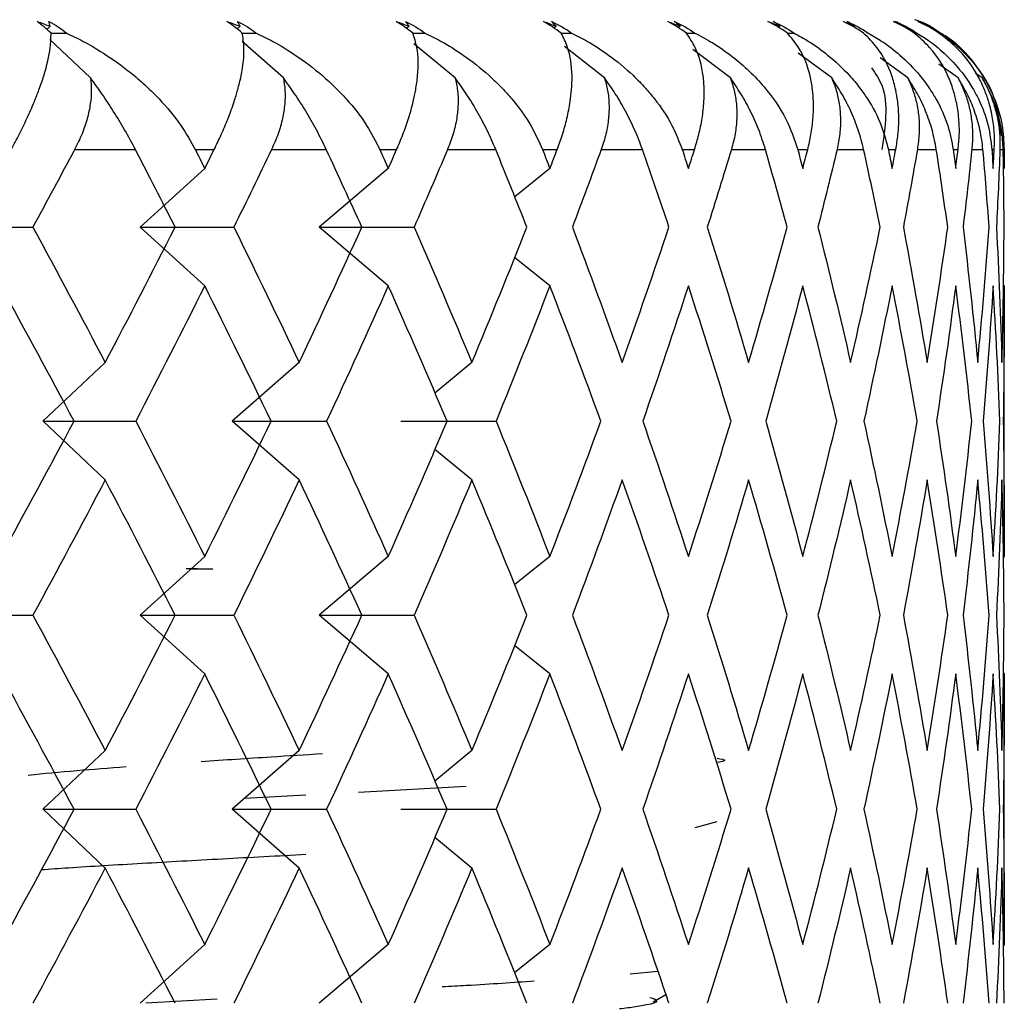
# Paper-space layout '_Bottom' of a CAD drawing. Units: millimetres. Extents: x -283 to 283, y -118 to 60.
# Drawn here: x -252 to -248, y -67 to -64 of the extents above; entities that cross this region are included whole.
import ezdxf

# ---------------------------------------------------------------- set-up
doc = ezdxf.new("R2010")
doc.units = ezdxf.units.MM

psp = doc.layouts.new('_Bottom')

# ---------------------------------------------------------------- linework, layer by layer
at = {"color": 7, "linetype": 'Continuous', "lineweight": 25}
for p, q in [((-251.4157, -63.8236), (-251.4278, -63.835)), ((-250.736, -63.8236), (-250.7468, -63.8331)), ((-250.1306, -63.8236), (-250.14, -63.8314)), ((-249.6041, -63.8236), (-249.6121, -63.8299)), ((-249.1605, -63.8236), (-249.1671, -63.8286)), ((-248.8032, -63.8236), (-248.8084, -63.8274)), ((-248.7761, -63.848), (-248.752, -63.848)), ((-248.3222, -63.848), (-248.3121, -63.848)), ((-251.2714, -64.0085), (-251.4168, -63.8715)), ((-250.5809, -64.0085), (-250.7289, -63.8787)), ((-249.9659, -64.0085), (-250.1132, -63.8868)), ((-249.431, -64.0085), (-249.574, -63.896)), ((-248.9804, -64.0085), (-249.1147, -63.907)), ((-248.6174, -64.0085), (-248.7378, -63.9203)), ((-248.3449, -64.0085), (-248.4445, -63.9372)), ((-248.1649, -64.0085), (-248.2342, -63.9596)), ((-248.0788, -64.0085), (-248.1032, -63.9914)), ((-251.3285, -64.265), (-251.1108, -64.265)), ((-250.8963, -64.265), (-250.8288, -64.265)), ((-250.6232, -64.265), (-250.4273, -64.265)), ((-250.2355, -64.265), (-250.1754, -64.265)), ((-249.993, -64.265), (-249.8205, -64.265)), ((-249.6528, -64.265), (-249.6006, -64.265)), ((-249.4428, -64.265), (-249.295, -64.265)), ((-249.1527, -64.265), (-249.1087, -64.265)), ((-248.9768, -64.265), (-248.8547, -64.265)), ((-248.7389, -64.265), (-248.7034, -64.265)), ((-248.5984, -64.265), (-248.5031, -64.265)), ((-248.4146, -64.265), (-248.388, -64.265)), ((-248.1824, -64.265), (-248.1648, -64.265)), ((-248.0438, -64.265), (-248.0354, -64.265)), ((-250.8625, -64.3324), (-251.0938, -64.5424)), ((-250.2054, -64.3324), (-250.4525, -64.5424)), ((-249.6266, -64.3324), (-249.7526, -64.4338)), ((-250.8624, -64.7526), (-251.0938, -64.5425)), ((-250.2053, -64.7526), (-250.4524, -64.5425)), ((-249.6266, -64.7526), (-249.753, -64.6508)), ((-248, -65.7247), (-248, -64.75)), ((-251.219, -65.0268), (-251.4417, -65.2368)), ((-250.5245, -65.0268), (-250.7639, -65.2368)), ((-249.906, -65.0268), (-250.0383, -65.1361)), ((-251.2188, -65.4471), (-251.4416, -65.237)), ((-250.5244, -65.4471), (-250.7638, -65.237)), ((-249.9059, -65.4471), (-250.0383, -65.3377)), ((-250.8626, -65.7212), (-251.0939, -65.9312)), ((-250.2055, -65.7212), (-250.4526, -65.9312)), ((-249.6267, -65.7212), (-249.753, -65.8228)), ((-250.89, -65.765), (-250.929, -65.765)), ((-250.8624, -66.1416), (-251.0937, -65.9315)), ((-250.2053, -66.1416), (-250.4524, -65.9315)), ((-249.6266, -66.1416), (-249.753, -66.0398)), ((-248, -67.1146), (-248, -66.137)), ((-251.2191, -66.4156), (-251.4418, -66.6256)), ((-250.5246, -66.4156), (-250.764, -66.6256)), ((-249.9061, -66.4156), (-250.0383, -66.5248)), ((-249.926, -66.5443), (-250.3122, -66.5654)), ((-250.5, -66.5756), (-250.7207, -66.5876)), ((-251.2188, -66.836), (-251.4416, -66.626)), ((-250.5244, -66.836), (-250.7638, -66.626)), ((-249.1066, -66.6911), (-249.0271, -66.6693)), ((-249.9059, -66.836), (-250.0383, -66.7266)), ((-250.8627, -67.11), (-251.094, -67.3201)), ((-250.2056, -67.11), (-250.4526, -67.3201)), ((-249.6268, -67.11), (-249.753, -67.2117)), ((-249.3391, -67.2148), (-249.24, -67.2052)), ((-251.074, -67.3182), (-250.8175, -67.3042)), ((-249.2565, -67.3144), (-249.2112, -67.2881))]:
    psp.add_line(p, q, dxfattribs=at)
at = {"color": 7, "linetype": 'Continuous', "lineweight": 25, "flags": 128}
for points in [[(-248.3107, -64.265), (-248.3017, -64.265), (-248.2929, -64.265), (-248.2842, -64.265), (-248.2757, -64.265), (-248.2673, -64.265), (-248.259, -64.265), (-248.2508, -64.265), (-248.2428, -64.265)], [(-248.1157, -64.265), (-248.1102, -64.265), (-248.1049, -64.265), (-248.0997, -64.265), (-248.0947, -64.265), (-248.0897, -64.265), (-248.0849, -64.265), (-248.0803, -64.265), (-248.0758, -64.265)], [(-248.0149, -64.265), (-248.013, -64.265), (-248.0112, -64.265), (-248.0096, -64.265), (-248.008, -64.265), (-248.0067, -64.265), (-248.0054, -64.265), (-248.0043, -64.265), (-248.0033, -64.265)], [(-250.9178, -65.765), (-250.8827, -65.765), (-250.8332, -65.765)]]:
    psp.add_lwpolyline(points, dxfattribs=at)
at = {"color": 7, "linetype": 'Continuous', "lineweight": 25}
for points in [[(-251.4628, -63.8067), (-251.447, -63.8119), (-251.4313, -63.8176), (-251.4157, -63.8236)], [(-251.4128, -63.848), (-251.4297, -63.8324), (-251.4465, -63.8185), (-251.4628, -63.8067)], [(-251.4204, -63.8067), (-251.3964, -63.8187), (-251.3756, -63.8326), (-251.3578, -63.848)], [(-251.4157, -63.8236), (-251.4169, -63.8176), (-251.4185, -63.812), (-251.4204, -63.8067)], [(-250.7829, -63.8067), (-250.7672, -63.8119), (-250.7515, -63.8176), (-250.736, -63.8236)], [(-250.728, -63.848), (-250.7463, -63.8324), (-250.7647, -63.8185), (-250.7829, -63.8067)], [(-250.7448, -63.8067), (-250.7196, -63.8187), (-250.6976, -63.8326), (-250.6786, -63.848)], [(-250.736, -63.8236), (-250.7386, -63.8176), (-250.7415, -63.812), (-250.7448, -63.8067)], [(-250.177, -63.8067), (-250.1613, -63.8119), (-250.1459, -63.8176), (-250.1306, -63.8236)], [(-250.1176, -63.848), (-250.1371, -63.8324), (-250.157, -63.8185), (-250.177, -63.8067)], [(-250.1434, -63.8067), (-250.1173, -63.8186), (-250.0942, -63.8326), (-250.0741, -63.848)], [(-250.1306, -63.8236), (-250.1345, -63.8176), (-250.1387, -63.8119), (-250.1434, -63.8067)], [(-249.6496, -63.8067), (-249.6342, -63.8119), (-249.619, -63.8176), (-249.6041, -63.8236)], [(-249.5862, -63.848), (-249.6068, -63.8324), (-249.6281, -63.8185), (-249.6496, -63.8067)], [(-249.6208, -63.8067), (-249.5939, -63.8186), (-249.57, -63.8326), (-249.5489, -63.848)], [(-249.6041, -63.8236), (-249.6093, -63.8176), (-249.6148, -63.8119), (-249.6208, -63.8067)], [(-249.2047, -63.8067), (-249.19, -63.8119), (-249.1752, -63.8175), (-249.1605, -63.8236)], [(-249.1379, -63.848), (-249.1595, -63.8324), (-249.1818, -63.8185), (-249.2047, -63.8067)], [(-249.181, -63.8067), (-249.1536, -63.8186), (-249.129, -63.8326), (-249.1071, -63.848)], [(-249.1605, -63.8236), (-249.1669, -63.8176), (-249.1738, -63.8119), (-249.181, -63.8067)], [(-248.8459, -63.8067), (-248.8314, -63.8119), (-248.8172, -63.8176), (-248.8032, -63.8236)], [(-248.7761, -63.848), (-248.7984, -63.8324), (-248.8217, -63.8185), (-248.8459, -63.8067)], [(-248.8273, -63.8067), (-248.7996, -63.8186), (-248.7745, -63.8326), (-248.752, -63.848)], [(-248.8032, -63.8236), (-248.8109, -63.8176), (-248.8189, -63.8119), (-248.8273, -63.8067)], [(-248.5757, -63.8067), (-248.5619, -63.8119), (-248.5483, -63.8176), (-248.535, -63.8236)], [(-248.5035, -63.848), (-248.5263, -63.8324), (-248.5505, -63.8185), (-248.5757, -63.8067)], [(-248.5625, -63.8067), (-248.5346, -63.8186), (-248.5092, -63.8326), (-248.4863, -63.848)], [(-248.535, -63.8236), (-248.5438, -63.8176), (-248.553, -63.8119), (-248.5625, -63.8067)], [(-248.3963, -63.8067), (-248.3832, -63.8119), (-248.3703, -63.8175), (-248.3578, -63.8236)], [(-248.3222, -63.848), (-248.3454, -63.8324), (-248.3702, -63.8185), (-248.3963, -63.8067)], [(-248.3885, -63.8067), (-248.3608, -63.8186), (-248.3352, -63.8326), (-248.3121, -63.848)], [(-248.3578, -63.8236), (-248.3677, -63.8176), (-248.3779, -63.8119), (-248.3885, -63.8067)], [(-248.309, -63.8067), (-248.2967, -63.8119), (-248.2847, -63.8175), (-248.273, -63.8236)], [(-248.2335, -63.848), (-248.257, -63.8324), (-248.2823, -63.8185), (-248.309, -63.8067)], [(-248.3068, -63.8067), (-248.2793, -63.8186), (-248.2538, -63.8326), (-248.2306, -63.848)], [(-248.273, -63.8236), (-248.2839, -63.8176), (-248.2952, -63.8119), (-248.3068, -63.8067)], [(-250.1176, -63.848), (-250.1031, -63.848), (-250.0886, -63.848), (-250.0741, -63.848)], [(-249.5862, -63.848), (-249.5738, -63.848), (-249.5614, -63.848), (-249.5489, -63.848)], [(-249.1379, -63.848), (-249.1277, -63.848), (-249.1174, -63.848), (-249.1071, -63.848)], [(-251.3285, -64.265), (-251.3779, -64.3575), (-251.4277, -64.45), (-251.478, -64.5425)], [(-250.9684, -64.5425), (-251.0154, -64.45), (-251.0628, -64.3575), (-251.1108, -64.265)], [(-250.8963, -64.265), (-250.885, -64.2875), (-250.8737, -64.3099), (-250.8625, -64.3324)], [(-250.8625, -64.3324), (-250.8512, -64.3099), (-250.84, -64.2875), (-250.8288, -64.265)], [(-250.6232, -64.265), (-250.6677, -64.3575), (-250.7127, -64.45), (-250.7582, -64.5425)], [(-250.2998, -64.5425), (-250.3418, -64.45), (-250.3843, -64.3575), (-250.4273, -64.265)], [(-250.2355, -64.265), (-250.2254, -64.2875), (-250.2154, -64.3099), (-250.2053, -64.3324)], [(-250.2053, -64.3324), (-250.1953, -64.3099), (-250.1854, -64.2875), (-250.1754, -64.265)], [(-249.993, -64.265), (-250.0324, -64.3575), (-250.0723, -64.45), (-250.1127, -64.5425)], [(-249.7089, -64.5425), (-249.7456, -64.45), (-249.7828, -64.3575), (-249.8205, -64.265)], [(-249.6528, -64.265), (-249.644, -64.2875), (-249.6353, -64.3099), (-249.6266, -64.3324)], [(-249.6266, -64.3324), (-249.6179, -64.3099), (-249.6092, -64.2875), (-249.6006, -64.265)], [(-249.4428, -64.265), (-249.4767, -64.3575), (-249.5111, -64.45), (-249.5461, -64.5425)], [(-249.2001, -64.5425), (-249.2312, -64.45), (-249.2628, -64.3575), (-249.295, -64.265)], [(-249.1527, -64.265), (-249.1453, -64.2875), (-249.1379, -64.3099), (-249.1306, -64.3324)], [(-249.1306, -64.3324), (-249.1232, -64.3099), (-249.1159, -64.2875), (-249.1087, -64.265)], [(-248.9768, -64.265), (-249.0049, -64.3575), (-249.0337, -64.45), (-249.063, -64.5425)], [(-248.7773, -64.5425), (-248.8025, -64.45), (-248.8283, -64.3575), (-248.8547, -64.265)], [(-248.7389, -64.265), (-248.7329, -64.2875), (-248.727, -64.3099), (-248.7211, -64.3324)], [(-248.7211, -64.3324), (-248.7152, -64.3099), (-248.7093, -64.2875), (-248.7034, -64.265)], [(-248.5984, -64.265), (-248.6206, -64.3575), (-248.6435, -64.45), (-248.6669, -64.5425)], [(-248.4437, -64.5425), (-248.4629, -64.45), (-248.4827, -64.3575), (-248.5031, -64.265)], [(-248.4146, -64.265), (-248.4101, -64.2875), (-248.4057, -64.3099), (-248.4012, -64.3324)], [(-248.4012, -64.3324), (-248.3968, -64.3099), (-248.3924, -64.2875), (-248.388, -64.265)], [(-248.3107, -64.265), (-248.3268, -64.3575), (-248.3435, -64.45), (-248.3608, -64.5425)], [(-248.2019, -64.5425), (-248.2149, -64.45), (-248.2285, -64.3575), (-248.2428, -64.265)], [(-248.1824, -64.265), (-248.1793, -64.2874), (-248.1764, -64.3099), (-248.1735, -64.3324)], [(-248.1735, -64.3324), (-248.1705, -64.3099), (-248.1676, -64.2874), (-248.1648, -64.265)], [(-248.1157, -64.265), (-248.1255, -64.3575), (-248.136, -64.45), (-248.1471, -64.5425)], [(-248.0537, -64.5424), (-248.0604, -64.45), (-248.0678, -64.3575), (-248.0758, -64.265)], [(-248.0438, -64.265), (-248.0423, -64.2874), (-248.0409, -64.3099), (-248.0395, -64.3324)], [(-248.0395, -64.3324), (-248.0381, -64.3099), (-248.0367, -64.2874), (-248.0354, -64.265)], [(-248.0149, -64.265), (-248.0185, -64.3575), (-248.0227, -64.45), (-248.0275, -64.5424)], [(-248.0002, -64.5424), (-248.0006, -64.45), (-248.0016, -64.3575), (-248.0033, -64.265)], [(-248.0001, -64.265), (-248.0001, -64.2874), (-248.0002, -64.3099), (-248.0004, -64.3324)], [(-251.8067, -64.5425), (-251.6978, -64.5425), (-251.5882, -64.5425), (-251.4779, -64.5425)], [(-251.478, -64.5425), (-251.3902, -64.7039), (-251.3038, -64.8654), (-251.2189, -65.0268)], [(-251.2189, -65.0268), (-251.1339, -64.8654), (-251.0504, -64.7039), (-250.9684, -64.5425)], [(-251.0938, -64.5425), (-250.9825, -64.5425), (-250.8706, -64.5425), (-250.7582, -64.5425)], [(-250.7582, -64.5425), (-250.6788, -64.7039), (-250.6008, -64.8654), (-250.5244, -65.0268)], [(-250.5244, -65.0268), (-250.448, -64.8654), (-250.3731, -64.7039), (-250.2998, -64.5425)], [(-250.4524, -64.5425), (-250.3396, -64.5425), (-250.2263, -64.5425), (-250.1127, -64.5425)], [(-250.1127, -64.5425), (-250.0421, -64.7039), (-249.9732, -64.8654), (-249.9059, -65.0268)], [(-249.9059, -65.0268), (-249.8386, -64.8654), (-249.7729, -64.7039), (-249.7089, -64.5425)], [(-249.5461, -64.5425), (-249.485, -64.7039), (-249.4256, -64.8654), (-249.368, -65.0268)], [(-249.368, -65.0268), (-249.3103, -64.8654), (-249.2543, -64.7039), (-249.2001, -64.5425)], [(-249.063, -64.5425), (-249.0118, -64.7039), (-248.9624, -64.8654), (-248.9148, -65.0268)], [(-248.9148, -65.0268), (-248.8672, -64.8654), (-248.8213, -64.7039), (-248.7773, -64.5425)], [(-248.6669, -64.5425), (-248.626, -64.7039), (-248.587, -64.8654), (-248.5498, -65.0268)], [(-248.5498, -65.0268), (-248.5126, -64.8654), (-248.4772, -64.7039), (-248.4437, -64.5425)], [(-248.3608, -64.5425), (-248.3306, -64.7039), (-248.3022, -64.8654), (-248.2757, -65.0268)], [(-248.2757, -65.0268), (-248.2492, -64.8654), (-248.2246, -64.7039), (-248.2019, -64.5425)], [(-248.1471, -64.5425), (-248.1277, -64.7039), (-248.1102, -64.8654), (-248.0947, -65.0268)], [(-248.0947, -65.0268), (-248.0791, -64.8654), (-248.0654, -64.7039), (-248.0537, -64.5424)], [(-248.0275, -64.5424), (-248.0191, -64.7039), (-248.0126, -64.8654), (-248.008, -65.0268)], [(-248.008, -65.0268), (-248.0035, -64.8654), (-248.0009, -64.7039), (-248.0002, -64.5424)], [(-251.3302, -65.2369), (-251.4164, -65.0754), (-251.504, -64.914), (-251.5929, -64.7525)], [(-250.8625, -64.7525), (-250.9432, -64.914), (-251.0255, -65.0754), (-251.1092, -65.2369)], [(-250.6247, -65.2369), (-250.7024, -65.0754), (-250.7817, -64.914), (-250.8625, -64.7525)], [(-250.2053, -64.7525), (-250.2773, -64.914), (-250.3508, -65.0754), (-250.4259, -65.2369)], [(-249.9944, -65.2369), (-250.0631, -65.0754), (-250.1334, -64.914), (-250.2053, -64.7525)], [(-249.6266, -64.7525), (-249.6891, -64.914), (-249.7534, -65.0754), (-249.8192, -65.2369)], [(-249.444, -65.2369), (-249.5031, -65.0754), (-249.564, -64.914), (-249.6266, -64.7525)], [(-249.1306, -64.7525), (-249.1833, -64.914), (-249.2377, -65.0754), (-249.2939, -65.2369)], [(-248.9777, -65.2369), (-249.0269, -65.0754), (-249.0779, -64.914), (-249.1306, -64.7525)], [(-248.7211, -64.7525), (-248.7635, -64.914), (-248.8078, -65.0754), (-248.8538, -65.2369)], [(-248.5992, -65.2369), (-248.638, -65.0754), (-248.6786, -64.914), (-248.7211, -64.7525)], [(-248.4012, -64.7525), (-248.4331, -64.914), (-248.4668, -65.0754), (-248.5024, -65.2369)], [(-248.3112, -65.2369), (-248.3393, -65.0754), (-248.3693, -64.914), (-248.4012, -64.7525)], [(-248.1735, -64.7525), (-248.1945, -64.914), (-248.2175, -65.0754), (-248.2423, -65.2369)], [(-248.116, -65.2369), (-248.1332, -65.0754), (-248.1524, -64.914), (-248.1735, -64.7525)], [(-248.0395, -64.7525), (-248.0496, -64.914), (-248.0616, -65.0754), (-248.0755, -65.2369)], [(-248.0151, -65.2369), (-248.0213, -65.0754), (-248.0294, -64.914), (-248.0395, -64.7525)], [(-248.0004, -64.7525), (-247.9994, -64.914), (-248.0003, -65.0754), (-248.0032, -65.2369)], [(-251.5929, -65.7213), (-251.504, -65.5598), (-251.4164, -65.3984), (-251.3302, -65.2369)], [(-251.4416, -65.237), (-251.3314, -65.237), (-251.2206, -65.237), (-251.1091, -65.237)], [(-251.1092, -65.2369), (-251.0255, -65.3984), (-250.9432, -65.5598), (-250.8625, -65.7213)], [(-250.8625, -65.7213), (-250.7817, -65.5598), (-250.7024, -65.3984), (-250.6247, -65.2369)], [(-250.7638, -65.237), (-250.6517, -65.237), (-250.539, -65.237), (-250.4258, -65.237)], [(-250.4259, -65.2369), (-250.3508, -65.3984), (-250.2773, -65.5598), (-250.2053, -65.7213)], [(-250.2053, -65.7213), (-250.1334, -65.5598), (-250.0631, -65.3984), (-249.9944, -65.2369)], [(-250.1601, -65.237), (-250.0469, -65.237), (-249.9332, -65.237), (-249.8192, -65.237)], [(-249.8192, -65.2369), (-249.7534, -65.3984), (-249.6891, -65.5598), (-249.6266, -65.7213)], [(-249.6266, -65.7213), (-249.564, -65.5598), (-249.5031, -65.3984), (-249.444, -65.2369)], [(-249.2939, -65.2369), (-249.2377, -65.3984), (-249.1833, -65.5598), (-249.1306, -65.7213)], [(-249.1306, -65.7213), (-249.0779, -65.5598), (-249.0269, -65.3984), (-248.9777, -65.2369)], [(-248.8538, -65.2369), (-248.8078, -65.3984), (-248.7635, -65.5598), (-248.7211, -65.7213)], [(-248.7211, -65.7213), (-248.6786, -65.5598), (-248.638, -65.3984), (-248.5992, -65.2369)], [(-248.5024, -65.2369), (-248.4668, -65.3984), (-248.4331, -65.5598), (-248.4012, -65.7213)], [(-248.4012, -65.7213), (-248.3693, -65.5598), (-248.3393, -65.3984), (-248.3112, -65.2369)], [(-248.2423, -65.2369), (-248.2175, -65.3984), (-248.1945, -65.5598), (-248.1735, -65.7213)], [(-248.1735, -65.7213), (-248.1524, -65.5598), (-248.1332, -65.3984), (-248.116, -65.2369)], [(-248.0755, -65.2369), (-248.0616, -65.3984), (-248.0496, -65.5598), (-248.0395, -65.7213)], [(-248.0395, -65.7213), (-248.0294, -65.5598), (-248.0213, -65.3984), (-248.0151, -65.2369)], [(-248.0032, -65.2369), (-248.0003, -65.3984), (-247.9994, -65.5598), (-248.0004, -65.7213)], [(-251.2189, -65.447), (-251.3038, -65.6084), (-251.3902, -65.7699), (-251.478, -65.9314)], [(-250.9684, -65.9314), (-251.0504, -65.7699), (-251.1339, -65.6084), (-251.2189, -65.447)], [(-250.5244, -65.447), (-250.6008, -65.6084), (-250.6788, -65.7699), (-250.7582, -65.9314)], [(-250.2998, -65.9314), (-250.3731, -65.7699), (-250.448, -65.6084), (-250.5244, -65.447)], [(-249.9059, -65.447), (-249.9732, -65.6084), (-250.0421, -65.7699), (-250.1127, -65.9314)], [(-249.7089, -65.9313), (-249.7729, -65.7699), (-249.8386, -65.6084), (-249.9059, -65.447)], [(-249.368, -65.447), (-249.4256, -65.6084), (-249.485, -65.7699), (-249.5461, -65.9313)], [(-249.2001, -65.9313), (-249.2543, -65.7699), (-249.3103, -65.6084), (-249.368, -65.447)], [(-248.9148, -65.447), (-248.9624, -65.6084), (-249.0118, -65.7699), (-249.063, -65.9313)], [(-248.7773, -65.9313), (-248.8213, -65.7699), (-248.8672, -65.6084), (-248.9148, -65.447)], [(-248.5498, -65.447), (-248.587, -65.6084), (-248.626, -65.7699), (-248.6669, -65.9313)], [(-248.4437, -65.9313), (-248.4772, -65.7699), (-248.5126, -65.6084), (-248.5498, -65.447)], [(-248.2757, -65.447), (-248.3022, -65.6084), (-248.3306, -65.7699), (-248.3608, -65.9313)], [(-248.2019, -65.9313), (-248.2246, -65.7699), (-248.2492, -65.6084), (-248.2757, -65.447)], [(-248.0947, -65.447), (-248.1102, -65.6084), (-248.1277, -65.7699), (-248.1471, -65.9313)], [(-248.0537, -65.9313), (-248.0654, -65.7699), (-248.0791, -65.6084), (-248.0947, -65.447)], [(-248.008, -65.447), (-248.0126, -65.6084), (-248.0191, -65.7699), (-248.0275, -65.9313)], [(-248.0002, -65.9313), (-248.0009, -65.7699), (-248.0035, -65.6084), (-248.008, -65.447)], [(-251.8066, -65.9315), (-251.6977, -65.9315), (-251.5881, -65.9315), (-251.4779, -65.9315)], [(-251.478, -65.9314), (-251.3902, -66.0928), (-251.3038, -66.2543), (-251.2189, -66.4157)], [(-251.2189, -66.4157), (-251.1339, -66.2543), (-251.0504, -66.0928), (-250.9684, -65.9314)], [(-251.0937, -65.9315), (-250.9824, -65.9315), (-250.8706, -65.9315), (-250.7582, -65.9315)], [(-250.7582, -65.9314), (-250.6788, -66.0928), (-250.6008, -66.2543), (-250.5244, -66.4157)], [(-250.5244, -66.4157), (-250.448, -66.2543), (-250.3731, -66.0928), (-250.2998, -65.9314)], [(-250.4524, -65.9315), (-250.3396, -65.9315), (-250.2263, -65.9315), (-250.1126, -65.9315)], [(-250.1127, -65.9314), (-250.0421, -66.0928), (-249.9732, -66.2543), (-249.9059, -66.4157)], [(-249.9059, -66.4157), (-249.8386, -66.2543), (-249.7729, -66.0928), (-249.7089, -65.9313)], [(-249.5461, -65.9313), (-249.485, -66.0928), (-249.4256, -66.2543), (-249.368, -66.4157)], [(-249.368, -66.4157), (-249.3103, -66.2543), (-249.2543, -66.0928), (-249.2001, -65.9313)], [(-249.063, -65.9313), (-249.0118, -66.0928), (-248.9624, -66.2543), (-248.9148, -66.4157)], [(-248.9148, -66.4157), (-248.8672, -66.2543), (-248.8213, -66.0928), (-248.7773, -65.9313)], [(-248.6669, -65.9313), (-248.626, -66.0928), (-248.587, -66.2543), (-248.5498, -66.4157)], [(-248.5498, -66.4157), (-248.5126, -66.2543), (-248.4772, -66.0928), (-248.4437, -65.9313)], [(-248.3608, -65.9313), (-248.3306, -66.0928), (-248.3022, -66.2543), (-248.2757, -66.4157)], [(-248.2757, -66.4157), (-248.2492, -66.2543), (-248.2246, -66.0928), (-248.2019, -65.9313)], [(-248.1471, -65.9313), (-248.1277, -66.0928), (-248.1102, -66.2543), (-248.0947, -66.4157)], [(-248.0947, -66.4157), (-248.0791, -66.2543), (-248.0654, -66.0928), (-248.0537, -65.9313)], [(-248.0275, -65.9313), (-248.0191, -66.0928), (-248.0126, -66.2543), (-248.008, -66.4157)], [(-248.008, -66.4157), (-248.0035, -66.2543), (-248.0009, -66.0928), (-248.0002, -65.9313)], [(-251.3302, -66.6258), (-251.4164, -66.4643), (-251.504, -66.3029), (-251.5929, -66.1414)], [(-250.8625, -66.1414), (-250.9432, -66.3029), (-251.0255, -66.4643), (-251.1092, -66.6258)], [(-250.6247, -66.6258), (-250.7024, -66.4643), (-250.7817, -66.3029), (-250.8625, -66.1414)], [(-250.2053, -66.1414), (-250.2773, -66.3029), (-250.3508, -66.4643), (-250.4259, -66.6258)], [(-249.9944, -66.6258), (-250.0631, -66.4643), (-250.1334, -66.3029), (-250.2053, -66.1414)], [(-249.6266, -66.1414), (-249.6891, -66.3029), (-249.7534, -66.4643), (-249.8192, -66.6258)], [(-249.444, -66.6258), (-249.5031, -66.4643), (-249.564, -66.3029), (-249.6266, -66.1414)], [(-249.1306, -66.1414), (-249.1833, -66.3029), (-249.2377, -66.4643), (-249.2939, -66.6258)], [(-248.9777, -66.6258), (-249.0269, -66.4643), (-249.0779, -66.3029), (-249.1306, -66.1414)], [(-248.7211, -66.1414), (-248.7635, -66.3029), (-248.8078, -66.4643), (-248.8538, -66.6258)], [(-248.5992, -66.6258), (-248.638, -66.4643), (-248.6786, -66.3029), (-248.7211, -66.1414)], [(-248.4012, -66.1414), (-248.4331, -66.3029), (-248.4668, -66.4643), (-248.5024, -66.6258)], [(-248.3112, -66.6258), (-248.3393, -66.4643), (-248.3693, -66.3029), (-248.4012, -66.1414)], [(-248.1735, -66.1414), (-248.1945, -66.3029), (-248.2175, -66.4643), (-248.2423, -66.6258)], [(-248.116, -66.6258), (-248.1332, -66.4643), (-248.1524, -66.3029), (-248.1735, -66.1414)], [(-248.0395, -66.1414), (-248.0496, -66.3029), (-248.0616, -66.4643), (-248.0755, -66.6258)], [(-248.0151, -66.6258), (-248.0213, -66.4643), (-248.0294, -66.3029), (-248.0395, -66.1414)], [(-248.0004, -66.1414), (-247.9994, -66.3029), (-248.0003, -66.4643), (-248.0032, -66.6258)], [(-251.5929, -67.1102), (-251.504, -66.9487), (-251.4164, -66.7873), (-251.3302, -66.6258)], [(-251.4416, -66.626), (-251.3314, -66.626), (-251.2205, -66.626), (-251.1091, -66.626)], [(-251.1092, -66.6258), (-251.0255, -66.7873), (-250.9432, -66.9487), (-250.8625, -67.1102)], [(-250.8625, -67.1102), (-250.7817, -66.9487), (-250.7024, -66.7873), (-250.6247, -66.6258)], [(-250.7638, -66.626), (-250.6516, -66.626), (-250.539, -66.626), (-250.4258, -66.626)], [(-250.4259, -66.6258), (-250.3508, -66.7873), (-250.2773, -66.9487), (-250.2053, -67.1102)], [(-250.2053, -67.1102), (-250.1334, -66.9487), (-250.0631, -66.7873), (-249.9944, -66.6258)], [(-250.1601, -66.626), (-250.0469, -66.626), (-249.9332, -66.626), (-249.8192, -66.626)], [(-249.8192, -66.6258), (-249.7534, -66.7873), (-249.6891, -66.9487), (-249.6266, -67.1102)], [(-249.6266, -67.1102), (-249.564, -66.9487), (-249.5031, -66.7873), (-249.444, -66.6258)], [(-249.2939, -66.6258), (-249.2377, -66.7873), (-249.1833, -66.9487), (-249.1306, -67.1102)], [(-249.1306, -67.1102), (-249.0779, -66.9487), (-249.0269, -66.7873), (-248.9777, -66.6258)], [(-248.8538, -66.6258), (-248.8078, -66.7872), (-248.7635, -66.9487), (-248.7211, -67.1102)], [(-248.7211, -67.1102), (-248.6786, -66.9487), (-248.638, -66.7872), (-248.5992, -66.6258)], [(-248.5024, -66.6258), (-248.4668, -66.7872), (-248.4331, -66.9487), (-248.4012, -67.1102)], [(-248.4012, -67.1102), (-248.3693, -66.9487), (-248.3393, -66.7872), (-248.3112, -66.6258)], [(-248.2423, -66.6258), (-248.2175, -66.7872), (-248.1945, -66.9487), (-248.1735, -67.1102)], [(-248.1735, -67.1102), (-248.1524, -66.9487), (-248.1332, -66.7872), (-248.116, -66.6258)], [(-248.0755, -66.6258), (-248.0616, -66.7872), (-248.0496, -66.9487), (-248.0395, -67.1102)], [(-248.0395, -67.1102), (-248.0294, -66.9487), (-248.0213, -66.7872), (-248.0151, -66.6258)], [(-248.0032, -66.6258), (-248.0003, -66.7872), (-247.9994, -66.9487), (-248.0004, -67.1102)], [(-251.2189, -66.8359), (-251.3038, -66.9973), (-251.3902, -67.1588), (-251.478, -67.3202)], [(-250.9684, -67.3202), (-251.0504, -67.1588), (-251.1339, -66.9973), (-251.2189, -66.8359)], [(-250.5244, -66.8359), (-250.6008, -66.9973), (-250.6788, -67.1588), (-250.7582, -67.3202)], [(-250.2998, -67.3202), (-250.3731, -67.1588), (-250.448, -66.9973), (-250.5244, -66.8359)], [(-249.9059, -66.8359), (-249.9732, -66.9973), (-250.0421, -67.1588), (-250.1127, -67.3202)], [(-249.7089, -67.3202), (-249.7729, -67.1588), (-249.8386, -66.9973), (-249.9059, -66.8359)], [(-249.368, -66.8359), (-249.4256, -66.9973), (-249.485, -67.1588), (-249.5461, -67.3202)], [(-249.2001, -67.3202), (-249.2543, -67.1588), (-249.3103, -66.9973), (-249.368, -66.8359)], [(-248.9148, -66.8359), (-248.9624, -66.9973), (-249.0118, -67.1588), (-249.063, -67.3202)], [(-248.7773, -67.3202), (-248.8213, -67.1588), (-248.8672, -66.9973), (-248.9148, -66.8359)], [(-248.5498, -66.8358), (-248.587, -66.9973), (-248.626, -67.1588), (-248.6669, -67.3202)], [(-248.4437, -67.3202), (-248.4772, -67.1588), (-248.5126, -66.9973), (-248.5498, -66.8358)], [(-248.2757, -66.8358), (-248.3022, -66.9973), (-248.3306, -67.1588), (-248.3608, -67.3202)], [(-248.2019, -67.3202), (-248.2246, -67.1588), (-248.2492, -66.9973), (-248.2757, -66.8358)], [(-248.0947, -66.8358), (-248.1102, -66.9973), (-248.1277, -67.1588), (-248.1471, -67.3202)], [(-248.0537, -67.3202), (-248.0654, -67.1588), (-248.0791, -66.9973), (-248.0947, -66.8358)], [(-248.008, -66.8358), (-248.0126, -66.9973), (-248.0191, -67.1588), (-248.0275, -67.3202)], [(-248.0002, -67.3202), (-248.0009, -67.1588), (-248.0035, -66.9973), (-248.008, -66.8358)]]:
    psp.add_open_spline(points, degree=3, dxfattribs=at)
for points, knots in [([(-248.232, -63.8459), (-248.2486, -63.8344), (-248.2762, -63.8152), (-248.308, -63.8044), (-248.3206, -63.8002)], [0, 0, 0, 0, 0.602731, 1, 1, 1, 1]), ([(-251.5559, -64.265), (-251.5462, -64.2471), (-251.5257, -64.209), (-251.4977, -64.1514), (-251.4742, -64.098), (-251.4542, -64.0472), (-251.4308, -63.9791), (-251.414, -63.9078), (-251.4131, -63.8646), (-251.4128, -63.848)], [0, 0, 0, 0, 0.1036667, 0.2197318, 0.3482326, 0.4417982, 0.559439, 0.8304225, 1, 1, 1, 1]), ([(-251.4128, -63.848), (-251.4067, -63.848), (-251.3884, -63.848), (-251.3701, -63.848), (-251.3578, -63.848)], [0, 0, 0, 0, 0.328414, 1, 1, 1, 1]), ([(-251.3578, -63.848), (-251.3375, -63.8577), (-251.2882, -63.8813), (-251.206, -63.9305), (-251.1287, -63.9874), (-251.0675, -64.0415), (-251.009, -64.1001), (-250.9484, -64.1724), (-250.9126, -64.236), (-250.8963, -64.265)], [0, 0, 0, 0, 0.101803, 0.247092, 0.436062, 0.544584, 0.631035, 0.831329, 1, 1, 1, 1]), ([(-250.8288, -64.265), (-250.8201, -64.2471), (-250.8017, -64.209), (-250.7776, -64.1514), (-250.7583, -64.098), (-250.7429, -64.0472), (-250.7265, -63.9791), (-250.7186, -63.9078), (-250.7254, -63.8646), (-250.728, -63.848)], [0, 0, 0, 0, 0.103667, 0.219732, 0.348233, 0.441798, 0.559439, 0.830423, 1, 1, 1, 1]), ([(-250.728, -63.848), (-250.724, -63.848), (-250.7076, -63.848), (-250.6911, -63.848), (-250.6786, -63.848)], [0, 0, 0, 0, 0.240495, 1, 1, 1, 1]), ([(-250.6786, -63.848), (-250.6585, -63.8577), (-250.6099, -63.8813), (-250.5293, -63.9305), (-250.4542, -63.9874), (-250.3954, -64.0415), (-250.3396, -64.1001), (-250.2826, -64.1724), (-250.2502, -64.236), (-250.2355, -64.265)], [0, 0, 0, 0, 0.101803, 0.247092, 0.436062, 0.544584, 0.631035, 0.831329, 1, 1, 1, 1]), ([(-250.1754, -64.265), (-250.1678, -64.2471), (-250.1515, -64.209), (-250.1315, -64.1514), (-250.1166, -64.098), (-250.1059, -64.0472), (-250.0966, -63.9791), (-250.0977, -63.9078), (-250.1121, -63.8646), (-250.1176, -63.848)], [0, 0, 0, 0, 0.103667, 0.219732, 0.348233, 0.441798, 0.559439, 0.830423, 1, 1, 1, 1]), ([(-250.0741, -63.848), (-250.0544, -63.8577), (-250.0068, -63.8813), (-249.9285, -63.9305), (-249.8562, -63.9874), (-249.8002, -64.0415), (-249.7476, -64.1001), (-249.6946, -64.1724), (-249.6659, -64.236), (-249.6528, -64.265)], [0, 0, 0, 0, 0.101803, 0.247092, 0.436062, 0.544584, 0.631035, 0.831329, 1, 1, 1, 1]), ([(-249.6006, -64.265), (-249.594, -64.247), (-249.5801, -64.209), (-249.5643, -64.1514), (-249.5539, -64.098), (-249.548, -64.0472), (-249.5459, -63.979), (-249.5559, -63.9078), (-249.5778, -63.8646), (-249.5862, -63.848)], [0, 0, 0, 0, 0.103667, 0.219732, 0.348233, 0.441798, 0.559439, 0.830423, 1, 1, 1, 1]), ([(-249.5489, -63.848), (-249.5298, -63.8577), (-249.4835, -63.8813), (-249.4081, -63.9305), (-249.3392, -63.9874), (-249.2865, -64.0415), (-249.2374, -64.1001), (-249.1888, -64.1724), (-249.164, -64.2359), (-249.1527, -64.265)], [0, 0, 0, 0, 0.101803, 0.247092, 0.436062, 0.544584, 0.631035, 0.831329, 1, 1, 1, 1]), ([(-249.1087, -64.265), (-249.1032, -64.247), (-249.0918, -64.209), (-249.0804, -64.1514), (-249.0745, -64.098), (-249.0734, -64.0472), (-249.0785, -63.979), (-249.0974, -63.9078), (-249.1267, -63.8646), (-249.1379, -63.848)], [0, 0, 0, 0, 0.103667, 0.219732, 0.348233, 0.441798, 0.559439, 0.830423, 1, 1, 1, 1]), ([(-249.1071, -63.848), (-249.0856, -63.8595), (-249.0381, -63.8849), (-248.973, -63.9307), (-248.9116, -63.9836), (-248.8435, -64.0561), (-248.7787, -64.1484), (-248.7514, -64.2283), (-248.7389, -64.265)], [0, 0, 0, 0, 0.1195413, 0.2636105, 0.3991081, 0.535031, 0.7863841, 1, 1, 1, 1]), ([(-248.7034, -64.265), (-248.6992, -64.247), (-248.6903, -64.209), (-248.6833, -64.1514), (-248.682, -64.098), (-248.6858, -64.0472), (-248.6981, -63.979), (-248.7257, -63.9078), (-248.7621, -63.8646), (-248.7761, -63.848)], [0, 0, 0, 0, 0.103667, 0.219732, 0.348233, 0.441798, 0.559439, 0.830423, 1, 1, 1, 1]), ([(-248.752, -63.848), (-248.7345, -63.8577), (-248.6919, -63.8813), (-248.624, -63.9305), (-248.5633, -63.9874), (-248.5183, -64.0415), (-248.4774, -64.1001), (-248.4387, -64.1724), (-248.4222, -64.2359), (-248.4146, -64.265)], [0, 0, 0, 0, 0.101803, 0.247092, 0.436062, 0.544584, 0.631036, 0.83133, 1, 1, 1, 1]), ([(-248.388, -64.265), (-248.385, -64.247), (-248.3787, -64.209), (-248.3762, -64.1514), (-248.3795, -64.098), (-248.3882, -64.0471), (-248.4075, -63.979), (-248.4437, -63.9077), (-248.4868, -63.8646), (-248.5035, -63.848)], [0, 0, 0, 0, 0.103693, 0.219793, 0.348337, 0.441893, 0.559538, 0.830435, 1, 1, 1, 1]), ([(-248.4863, -63.848), (-248.4698, -63.8577), (-248.4296, -63.8813), (-248.3661, -63.9305), (-248.3103, -63.9874), (-248.2697, -64.0415), (-248.2334, -64.1001), (-248.2, -64.1724), (-248.1879, -64.2359), (-248.1824, -64.265)], [0, 0, 0, 0, 0.101803, 0.247092, 0.436062, 0.544584, 0.631036, 0.83133, 1, 1, 1, 1]), ([(-248.1648, -64.265), (-248.163, -64.247), (-248.1593, -64.209), (-248.1613, -64.1514), (-248.1692, -64.098), (-248.1827, -64.0471), (-248.2089, -63.979), (-248.2533, -63.9077), (-248.303, -63.8646), (-248.3222, -63.848)], [0, 0, 0, 0, 0.103679, 0.219759, 0.34828, 0.441841, 0.559483, 0.830428, 1, 1, 1, 1]), ([(-248.3121, -63.848), (-248.2966, -63.8577), (-248.2591, -63.8813), (-248.2006, -63.9305), (-248.1501, -63.9874), (-248.1141, -64.0415), (-248.0828, -64.1001), (-248.055, -64.1724), (-248.0473, -64.2359), (-248.0438, -64.265)], [0, 0, 0, 0, 0.101803, 0.247092, 0.436062, 0.544584, 0.631036, 0.83133, 1, 1, 1, 1]), ([(-248.0354, -64.265), (-248.0349, -64.247), (-248.0338, -64.209), (-248.0404, -64.1514), (-248.0528, -64.098), (-248.0709, -64.0471), (-248.1039, -63.979), (-248.1562, -63.9077), (-248.212, -63.8646), (-248.2335, -63.848)], [0, 0, 0, 0, 0.103679, 0.219759, 0.34828, 0.441841, 0.559483, 0.830428, 1, 1, 1, 1]), ([(-248.0095, -64.2148), (-248.0149, -64.1689), (-248.0262, -64.0741), (-248.1004, -63.9575), (-248.1721, -63.8807), (-248.2197, -63.8531), (-248.232, -63.8459)], [0, 0, 0, 0, 0.305614, 0.632391, 0.904884, 1, 1, 1, 1]), ([(-248.2306, -63.848), (-248.2163, -63.8577), (-248.1818, -63.8813), (-248.1288, -63.9305), (-248.0838, -63.9874), (-248.0529, -64.0415), (-248.0266, -64.1001), (-248.0047, -64.1724), (-248.0015, -64.2359), (-248.0001, -64.265)], [0, 0, 0, 0, 0.101803, 0.2470919, 0.4360625, 0.5445842, 0.6310358, 0.8313296, 1, 1, 1, 1]), ([(-248.4747, -63.9724), (-248.4604, -63.9934), (-248.4096, -64.0682), (-248.4257, -64.1827), (-248.4374, -64.265)], [0, 0, 0, 0, 0.281086, 1, 1, 1, 1]), ([(-251.2714, -64.0085), (-251.27, -64.0234), (-251.2672, -64.0541), (-251.2715, -64.1027), (-251.2825, -64.1546), (-251.3009, -64.2095), (-251.3191, -64.2461), (-251.3285, -64.265)], [0, 0, 0, 0, 0.175088, 0.361886, 0.561216, 0.773743, 1, 1, 1, 1]), ([(-251.1108, -64.265), (-251.1233, -64.2415), (-251.1474, -64.1963), (-251.1882, -64.1289), (-251.2292, -64.0664), (-251.2577, -64.0273), (-251.2714, -64.0085)], [0, 0, 0, 0, 0.280667, 0.540074, 0.779356, 1, 1, 1, 1]), ([(-250.5809, -64.0085), (-250.5786, -64.0234), (-250.5738, -64.0541), (-250.5752, -64.1027), (-250.5832, -64.1546), (-250.5985, -64.2095), (-250.6148, -64.2461), (-250.6232, -64.265)], [0, 0, 0, 0, 0.175088, 0.361886, 0.561216, 0.773743, 1, 1, 1, 1]), ([(-250.4273, -64.265), (-250.4387, -64.2415), (-250.4605, -64.1963), (-250.4991, -64.1289), (-250.5388, -64.0664), (-250.5672, -64.0273), (-250.5809, -64.0085)], [0, 0, 0, 0, 0.280667, 0.540074, 0.779356, 1, 1, 1, 1]), ([(-249.9659, -64.0085), (-249.9626, -64.0234), (-249.9559, -64.0541), (-249.9544, -64.1027), (-249.9593, -64.1546), (-249.9715, -64.2095), (-249.9857, -64.2461), (-249.993, -64.265)], [0, 0, 0, 0, 0.175088, 0.361886, 0.561216, 0.773743, 1, 1, 1, 1]), ([(-249.8205, -64.265), (-249.8306, -64.2415), (-249.8501, -64.1963), (-249.8861, -64.1289), (-249.9242, -64.0664), (-249.9524, -64.0273), (-249.9659, -64.0085)], [0, 0, 0, 0, 0.280667, 0.540074, 0.779356, 1, 1, 1, 1]), ([(-249.431, -64.0085), (-249.4269, -64.0234), (-249.4183, -64.0541), (-249.4138, -64.1027), (-249.4157, -64.1546), (-249.4246, -64.2095), (-249.4366, -64.2461), (-249.4428, -64.265)], [0, 0, 0, 0, 0.1750879, 0.3618863, 0.5612158, 0.7737428, 1, 1, 1, 1]), ([(-249.295, -64.265), (-249.3038, -64.2415), (-249.3207, -64.1963), (-249.354, -64.1289), (-249.3901, -64.0664), (-249.4177, -64.0273), (-249.431, -64.0085)], [0, 0, 0, 0, 0.280667, 0.540074, 0.779356, 1, 1, 1, 1]), ([(-248.9804, -64.0085), (-248.9754, -64.0234), (-248.9651, -64.0541), (-248.9577, -64.1027), (-248.9564, -64.1546), (-248.962, -64.2095), (-248.9717, -64.2461), (-248.9768, -64.265)], [0, 0, 0, 0, 0.175088, 0.361886, 0.561216, 0.773743, 1, 1, 1, 1]), ([(-248.8547, -64.265), (-248.8621, -64.2415), (-248.8763, -64.1963), (-248.9066, -64.1289), (-248.9405, -64.0664), (-248.9675, -64.0273), (-248.9804, -64.0085)], [0, 0, 0, 0, 0.280667, 0.540074, 0.779356, 1, 1, 1, 1]), ([(-248.6174, -64.0085), (-248.6116, -64.0234), (-248.5996, -64.0541), (-248.5894, -64.1027), (-248.585, -64.1546), (-248.5872, -64.2095), (-248.5946, -64.2461), (-248.5984, -64.265)], [0, 0, 0, 0, 0.175088, 0.361886, 0.561216, 0.773743, 1, 1, 1, 1]), ([(-248.5031, -64.265), (-248.509, -64.2415), (-248.5205, -64.1963), (-248.5475, -64.1289), (-248.579, -64.0664), (-248.605, -64.0273), (-248.6174, -64.0085)], [0, 0, 0, 0, 0.280667, 0.540074, 0.779356, 1, 1, 1, 1]), ([(-248.3449, -64.0085), (-248.3383, -64.0234), (-248.3247, -64.0541), (-248.3117, -64.1027), (-248.3042, -64.1546), (-248.303, -64.2095), (-248.3081, -64.2461), (-248.3107, -64.265)], [0, 0, 0, 0, 0.175088, 0.361886, 0.561216, 0.773743, 1, 1, 1, 1]), ([(-248.2428, -64.265), (-248.2472, -64.2415), (-248.2558, -64.1963), (-248.2793, -64.1289), (-248.3081, -64.0664), (-248.333, -64.0273), (-248.3449, -64.0085)], [0, 0, 0, 0, 0.280667, 0.540074, 0.779356, 1, 1, 1, 1]), ([(-248.1649, -64.0085), (-248.1576, -64.0233), (-248.1424, -64.054), (-248.1268, -64.1027), (-248.1163, -64.1546), (-248.1117, -64.2095), (-248.1143, -64.2461), (-248.1157, -64.265)], [0, 0, 0, 0, 0.175088, 0.361886, 0.561216, 0.773743, 1, 1, 1, 1]), ([(-248.0758, -64.265), (-248.0787, -64.2415), (-248.0842, -64.1963), (-248.1042, -64.1289), (-248.1301, -64.0664), (-248.1536, -64.0273), (-248.1649, -64.0085)], [0, 0, 0, 0, 0.280667, 0.540074, 0.779356, 1, 1, 1, 1]), ([(-248.0788, -64.0085), (-248.0708, -64.0233), (-248.0542, -64.054), (-248.036, -64.1027), (-248.0226, -64.1546), (-248.0147, -64.2095), (-248.0148, -64.2461), (-248.0149, -64.265)], [0, 0, 0, 0, 0.175088, 0.361886, 0.561216, 0.773743, 1, 1, 1, 1]), ([(-248.0033, -64.265), (-248.0046, -64.2415), (-248.0072, -64.1963), (-248.0234, -64.1289), (-248.0462, -64.0664), (-248.0682, -64.0273), (-248.0788, -64.0085)], [0, 0, 0, 0, 0.280667, 0.540074, 0.779356, 1, 1, 1, 1]), ([(-250.4408, -66.4275), (-250.5022, -66.4314), (-250.6493, -66.4408), (-250.7919, -66.4501), (-250.8749, -66.4555)], [0, 0, 0, 0, 0.417607, 1, 1, 1, 1]), ([(-249.0278, -66.443), (-249.0141, -66.4455), (-248.9854, -66.4508), (-249.015, -66.4561), (-249.0304, -66.4589)], [0, 0, 0, 0, 0.477755, 1, 1, 1, 1]), ([(-251.144, -66.4745), (-251.2046, -66.4791), (-251.3375, -66.489), (-251.4391, -66.499), (-251.4943, -66.5045)], [0, 0, 0, 0, 0.455647, 1, 1, 1, 1]), ([(-251.4473, -66.8416), (-251.4156, -66.8394), (-251.3091, -66.8318), (-251.0892, -66.8189), (-250.8017, -66.8029), (-250.6006, -66.7922), (-250.5, -66.7869)], [0, 0, 0, 0, 0.123359, 0.415573, 0.707786, 1, 1, 1, 1]), ([(-250.0119, -67.2603), (-249.9827, -67.2588), (-249.8563, -67.252), (-249.7582, -67.2452), (-249.6827, -67.24)], [0, 0, 0, 0, 0.230343, 1, 1, 1, 1]), ([(-249.2686, -67.299), (-249.2615, -67.3012), (-249.2254, -67.3126), (-249.2645, -67.3264), (-249.3573, -67.3381), (-249.3772, -67.3405)], [0, 0, 0, 0, 0.1603141, 0.8197728, 1, 1, 1, 1])]:
    psp.add_open_spline(points, degree=3, knots=knots, dxfattribs=at)

doc.saveas('drawing.dxf')
